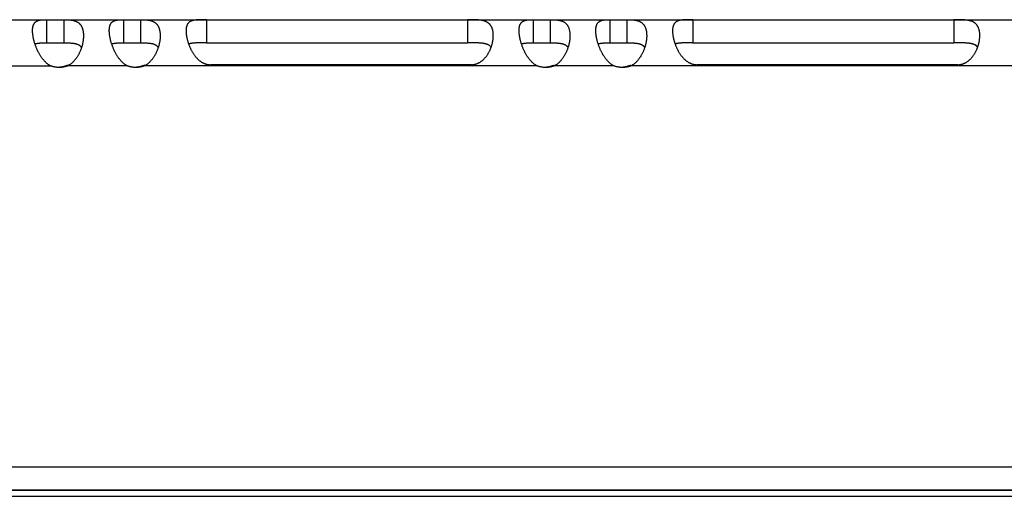
# Model space of a CAD drawing. Extents: x 7141 to 14486, y -4124 to 3005.
# Drawn here: x 11630 to 11694, y -27 to 4 of the extents above; entities that cross this region are included whole.
import ezdxf

# ---------------------------------------------------------------- set-up
doc = ezdxf.new("R2010")
doc.units = 0
doc.header["$LTSCALE"] = 5
doc.linetypes.add('AUSGEZOGEN', pattern=[0])
doc.layers.add('VLB', color=7, linetype='AUSGEZOGEN')

msp = doc.modelspace()

# ---------------------------------------------------------------- linework, layer by layer
at = {"layer": 'VLB'}
for p, q in [((11403.087, 3.539), (11744.227, 3.539)), ((11632.119, 3.539), (11632.119, 2.039)), ((11633.228, 3.539), (11633.228, 2.039)), ((11637.097, 3.539), (11637.097, 2.039)), ((11638.206, 3.539), (11638.206, 2.039)), ((11642.488, 3.538), (11642.485, 2.039)), ((11642.488, 3.538), (11659.424, 3.538)), ((11659.424, 3.538), (11659.42, 2.039)), ((11663.685, 3.539), (11663.685, 2.039)), ((11664.795, 3.539), (11664.795, 2.039)), ((11668.663, 3.539), (11668.663, 2.039)), ((11669.773, 3.539), (11669.773, 2.039)), ((11674.055, 3.538), (11674.051, 2.039)), ((11674.055, 3.538), (11690.99, 3.538)), ((11690.99, 3.538), (11690.986, 2.039)), ((11632.119, 2.039), (11633.228, 2.039)), ((11637.097, 2.039), (11638.206, 2.039)), ((11642.485, 2.039), (11659.42, 2.039)), ((11663.685, 2.039), (11664.795, 2.039)), ((11668.663, 2.039), (11669.773, 2.039)), ((11674.051, 2.039), (11690.986, 2.039)), ((11560.738, 0.539), (11632.38, 0.539)), ((11633.49, 0.539), (11633.36, 0.539)), ((11637.358, 0.539), (11633.49, 0.539)), ((11638.468, 0.539), (11638.338, 0.539)), ((11663.946, 0.539), (11638.468, 0.539)), ((11659.678, 0.62), (11642.743, 0.62)), ((11665.057, 0.539), (11664.926, 0.539)), ((11668.924, 0.539), (11665.057, 0.539)), ((11670.035, 0.539), (11669.904, 0.539)), ((11741.552, 0.539), (11670.035, 0.539)), ((11691.244, 0.62), (11674.309, 0.62)), ((11154.164, -25.461), (11769.032, -25.461)), ((9894.082, -27.374), (11765.916, -27.374)), ((9895.524, -26.986), (11764.468, -26.986)), ((11494.844, -26.961), (11708.05, -26.961))]:
    msp.add_line(p, q, dxfattribs=at)
for points, start_tangent, end_tangent in [([(11631.21, 2.931), (11631.21, 2.934), (11631.215, 2.988), (11631.222, 3.04), (11631.232, 3.089), (11631.243, 3.135), (11631.257, 3.179), (11631.273, 3.22), (11631.291, 3.258), (11631.312, 3.294), (11631.335, 3.326), (11631.36, 3.356), (11631.388, 3.384), (11631.418, 3.408), (11631.45, 3.43), (11631.484, 3.45), (11631.521, 3.467), (11631.559, 3.481), (11631.6, 3.494), (11631.642, 3.505), (11631.685, 3.513), (11631.73, 3.52), (11631.776, 3.526), (11631.823, 3.53), (11631.871, 3.534), (11631.92, 3.536), (11631.969, 3.538), (11632.019, 3.539), (11632.069, 3.539), (11632.119, 3.539)], (0.065891, 0.997827), (1, 0)), ([(11633.228, 3.539), (11633.284, 3.539), (11633.34, 3.539), (11633.396, 3.538), (11633.452, 3.536), (11633.508, 3.534), (11633.565, 3.53), (11633.621, 3.526), (11633.676, 3.52), (11633.731, 3.513), (11633.785, 3.505), (11633.839, 3.494), (11633.891, 3.481), (11633.941, 3.467), (11633.99, 3.45), (11634.037, 3.43), (11634.083, 3.408), (11634.126, 3.384), (11634.167, 3.356), (11634.206, 3.326), (11634.243, 3.294), (11634.277, 3.258), (11634.309, 3.22), (11634.339, 3.179), (11634.367, 3.135), (11634.392, 3.089), (11634.414, 3.04), (11634.434, 2.988), (11634.452, 2.934), (11634.467, 2.877), (11634.48, 2.818), (11634.491, 2.757), (11634.499, 2.694), (11634.505, 2.628), (11634.508, 2.561), (11634.509, 2.491), (11634.507, 2.42), (11634.503, 2.348), (11634.497, 2.274), (11634.49, 2.214)], (1, 0), (-0.128435, -0.991718)), ([(11636.188, 2.931), (11636.188, 2.934), (11636.193, 2.988), (11636.2, 3.04), (11636.21, 3.089), (11636.221, 3.135), (11636.235, 3.179), (11636.251, 3.22), (11636.269, 3.258), (11636.29, 3.294), (11636.313, 3.326), (11636.338, 3.356), (11636.366, 3.384), (11636.396, 3.408), (11636.428, 3.43), (11636.462, 3.45), (11636.499, 3.467), (11636.537, 3.481), (11636.578, 3.494), (11636.62, 3.505), (11636.663, 3.513), (11636.708, 3.52), (11636.754, 3.526), (11636.801, 3.53), (11636.849, 3.534), (11636.898, 3.536), (11636.947, 3.538), (11636.997, 3.539), (11637.047, 3.539), (11637.097, 3.539)], (0.065891, 0.997827), (1, 0)), ([(11638.206, 3.539), (11638.262, 3.539), (11638.318, 3.539), (11638.374, 3.538), (11638.43, 3.536), (11638.486, 3.534), (11638.543, 3.53), (11638.599, 3.526), (11638.654, 3.52), (11638.709, 3.513), (11638.763, 3.505), (11638.817, 3.494), (11638.869, 3.481), (11638.919, 3.467), (11638.968, 3.45), (11639.015, 3.43), (11639.061, 3.408), (11639.104, 3.384), (11639.145, 3.356), (11639.184, 3.326), (11639.221, 3.294), (11639.255, 3.258), (11639.287, 3.22), (11639.317, 3.179), (11639.345, 3.135), (11639.37, 3.089), (11639.392, 3.04), (11639.412, 2.988), (11639.43, 2.934), (11639.445, 2.877), (11639.458, 2.818), (11639.469, 2.757), (11639.477, 2.694), (11639.483, 2.628), (11639.486, 2.561), (11639.487, 2.491), (11639.485, 2.42), (11639.481, 2.348), (11639.475, 2.274), (11639.468, 2.214)], (1, 0), (-0.128435, -0.991718)), ([(11642.488, 3.538), (11642.44, 3.538), (11642.391, 3.538), (11642.343, 3.538), (11642.295, 3.538), (11642.247, 3.537), (11642.199, 3.537), (11642.151, 3.536), (11642.104, 3.535), (11642.056, 3.534), (11642.009, 3.532), (11641.961, 3.53), (11641.914, 3.528), (11641.867, 3.525), (11641.821, 3.521), (11641.775, 3.516), (11641.73, 3.51), (11641.685, 3.503), (11641.641, 3.494), (11641.599, 3.484), (11641.557, 3.472), (11641.518, 3.458), (11641.479, 3.443), (11641.443, 3.425), (11641.408, 3.404), (11641.376, 3.382), (11641.346, 3.356), (11641.318, 3.328), (11641.292, 3.298), (11641.269, 3.264), (11641.248, 3.228), (11641.229, 3.189), (11641.213, 3.148), (11641.199, 3.104), (11641.188, 3.057), (11641.179, 3.007), (11641.172, 2.955), (11641.168, 2.91)], (-1, 0), (-0.067438, -0.997723)), ([(11661.086, 2.272), (11661.092, 2.318), (11661.098, 2.39), (11661.101, 2.46), (11661.102, 2.529), (11661.1, 2.596), (11661.096, 2.661), (11661.089, 2.724), (11661.079, 2.785), (11661.067, 2.844), (11661.053, 2.901), (11661.036, 2.955), (11661.017, 3.007), (11660.995, 3.057), (11660.97, 3.104), (11660.943, 3.148), (11660.914, 3.189), (11660.882, 3.228), (11660.848, 3.264), (11660.811, 3.298), (11660.773, 3.328), (11660.732, 3.356), (11660.689, 3.382), (11660.644, 3.404), (11660.598, 3.425), (11660.55, 3.443), (11660.501, 3.458), (11660.45, 3.472), (11660.399, 3.484), (11660.347, 3.494), (11660.294, 3.503), (11660.242, 3.51), (11660.189, 3.516), (11660.135, 3.521), (11660.082, 3.525), (11660.03, 3.528), (11659.977, 3.53), (11659.925, 3.532), (11659.873, 3.534), (11659.822, 3.535), (11659.771, 3.536), (11659.72, 3.537), (11659.67, 3.537), (11659.62, 3.538), (11659.57, 3.538), (11659.521, 3.538), (11659.472, 3.538), (11659.424, 3.538)], (0.122327, 0.99249), (-1, 0)), ([(11662.777, 2.931), (11662.777, 2.934), (11662.782, 2.988), (11662.789, 3.04), (11662.798, 3.089), (11662.81, 3.135), (11662.823, 3.179), (11662.839, 3.22), (11662.858, 3.258), (11662.878, 3.294), (11662.901, 3.326), (11662.927, 3.356), (11662.954, 3.384), (11662.984, 3.408), (11663.016, 3.43), (11663.051, 3.45), (11663.087, 3.467), (11663.126, 3.481), (11663.166, 3.494), (11663.208, 3.505), (11663.252, 3.513), (11663.297, 3.52), (11663.343, 3.526), (11663.39, 3.53), (11663.438, 3.534), (11663.486, 3.536), (11663.536, 3.538), (11663.585, 3.539), (11663.635, 3.539), (11663.685, 3.539)], (0.065891, 0.997827), (1, 0)), ([(11664.795, 3.539), (11664.85, 3.539), (11664.906, 3.539), (11664.962, 3.538), (11665.019, 3.536), (11665.075, 3.534), (11665.131, 3.53), (11665.187, 3.526), (11665.243, 3.52), (11665.298, 3.513), (11665.352, 3.505), (11665.405, 3.494), (11665.457, 3.481), (11665.508, 3.467), (11665.557, 3.45), (11665.604, 3.43), (11665.649, 3.408), (11665.692, 3.384), (11665.734, 3.356), (11665.773, 3.326), (11665.809, 3.294), (11665.844, 3.258), (11665.876, 3.22), (11665.906, 3.179), (11665.933, 3.135), (11665.958, 3.089), (11665.981, 3.04), (11666.001, 2.988), (11666.019, 2.934), (11666.034, 2.877), (11666.047, 2.818), (11666.057, 2.757), (11666.066, 2.694), (11666.071, 2.628), (11666.075, 2.561), (11666.075, 2.491), (11666.074, 2.42), (11666.07, 2.348), (11666.063, 2.274), (11666.056, 2.214)], (1, 0), (-0.128435, -0.991718)), ([(11667.755, 2.931), (11667.755, 2.934), (11667.76, 2.988), (11667.767, 3.04), (11667.776, 3.089), (11667.787, 3.135), (11667.801, 3.179), (11667.817, 3.22), (11667.836, 3.258), (11667.856, 3.294), (11667.879, 3.326), (11667.905, 3.356), (11667.932, 3.384), (11667.962, 3.408), (11667.994, 3.43), (11668.029, 3.45), (11668.065, 3.467), (11668.104, 3.481), (11668.144, 3.494), (11668.186, 3.505), (11668.23, 3.513), (11668.275, 3.52), (11668.321, 3.526), (11668.368, 3.53), (11668.416, 3.534), (11668.464, 3.536), (11668.514, 3.538), (11668.563, 3.539), (11668.613, 3.539), (11668.663, 3.539)], (0.065891, 0.997827), (1, 0)), ([(11669.773, 3.539), (11669.828, 3.539), (11669.884, 3.539), (11669.94, 3.538), (11669.997, 3.536), (11670.053, 3.534), (11670.109, 3.53), (11670.165, 3.526), (11670.221, 3.52), (11670.276, 3.513), (11670.33, 3.505), (11670.383, 3.494), (11670.435, 3.481), (11670.486, 3.467), (11670.535, 3.45), (11670.582, 3.43), (11670.627, 3.408), (11670.67, 3.384), (11670.712, 3.356), (11670.751, 3.326), (11670.787, 3.294), (11670.822, 3.258), (11670.854, 3.22), (11670.884, 3.179), (11670.911, 3.135), (11670.936, 3.089), (11670.959, 3.04), (11670.979, 2.988), (11670.997, 2.934), (11671.012, 2.877), (11671.025, 2.818), (11671.035, 2.757), (11671.044, 2.694), (11671.049, 2.628), (11671.053, 2.561), (11671.053, 2.491), (11671.052, 2.42), (11671.048, 2.348), (11671.041, 2.274), (11671.034, 2.214)], (1, 0), (-0.128435, -0.991718)), ([(11674.055, 3.538), (11674.006, 3.538), (11673.958, 3.538), (11673.91, 3.538), (11673.861, 3.538), (11673.813, 3.537), (11673.766, 3.537), (11673.718, 3.536), (11673.67, 3.535), (11673.622, 3.534), (11673.575, 3.532), (11673.528, 3.53), (11673.481, 3.528), (11673.434, 3.525), (11673.387, 3.521), (11673.341, 3.516), (11673.296, 3.51), (11673.251, 3.503), (11673.208, 3.494), (11673.165, 3.484), (11673.124, 3.472), (11673.084, 3.458), (11673.046, 3.443), (11673.009, 3.425), (11672.975, 3.404), (11672.942, 3.382), (11672.912, 3.356), (11672.884, 3.328), (11672.858, 3.298), (11672.835, 3.264), (11672.814, 3.228), (11672.796, 3.189), (11672.779, 3.148), (11672.766, 3.104), (11672.754, 3.057), (11672.745, 3.007), (11672.738, 2.955), (11672.734, 2.91)], (-1, 0), (-0.067438, -0.997723)), ([(11692.653, 2.272), (11692.658, 2.318), (11692.664, 2.39), (11692.667, 2.46), (11692.668, 2.529), (11692.666, 2.596), (11692.662, 2.661), (11692.655, 2.724), (11692.646, 2.785), (11692.634, 2.844), (11692.619, 2.901), (11692.602, 2.955), (11692.583, 3.007), (11692.561, 3.057), (11692.536, 3.104), (11692.51, 3.148), (11692.48, 3.189), (11692.448, 3.228), (11692.414, 3.264), (11692.378, 3.298), (11692.339, 3.328), (11692.298, 3.356), (11692.256, 3.382), (11692.211, 3.404), (11692.164, 3.425), (11692.116, 3.443), (11692.067, 3.458), (11692.017, 3.472), (11691.965, 3.484), (11691.913, 3.494), (11691.861, 3.503), (11691.808, 3.51), (11691.755, 3.516), (11691.702, 3.521), (11691.649, 3.525), (11691.596, 3.528), (11691.544, 3.53), (11691.492, 3.532), (11691.44, 3.534), (11691.388, 3.535), (11691.337, 3.536), (11691.287, 3.537), (11691.236, 3.537), (11691.187, 3.538), (11691.137, 3.538), (11691.088, 3.538), (11691.039, 3.538), (11690.99, 3.538)], (0.122327, 0.99249), (-1, 0)), ([(11631.339, 2.039), (11631.338, 2.044), (11631.316, 2.122), (11631.295, 2.198), (11631.277, 2.274), (11631.261, 2.348), (11631.247, 2.42), (11631.236, 2.491), (11631.226, 2.561), (11631.218, 2.628), (11631.212, 2.694), (11631.209, 2.757), (11631.207, 2.818), (11631.208, 2.877), (11631.21, 2.931)], (-0.288088, 0.957604), (0.065891, 0.997827)), ([(11636.317, 2.039), (11636.316, 2.044), (11636.294, 2.122), (11636.273, 2.198), (11636.255, 2.274), (11636.239, 2.348), (11636.225, 2.42), (11636.214, 2.491), (11636.204, 2.561), (11636.196, 2.628), (11636.19, 2.694), (11636.187, 2.757), (11636.185, 2.818), (11636.186, 2.877), (11636.188, 2.931)], (-0.288088, 0.957604), (0.065891, 0.997827)), ([(11641.168, 2.91), (11641.167, 2.901), (11641.165, 2.844), (11641.165, 2.785), (11641.167, 2.724), (11641.172, 2.661), (11641.178, 2.596), (11641.187, 2.529), (11641.198, 2.46), (11641.212, 2.39), (11641.227, 2.318), (11641.245, 2.245), (11641.265, 2.172), (11641.287, 2.097), (11641.305, 2.039)], (-0.067438, -0.997723), (0.312592, -0.949888)), ([(11662.906, 2.039), (11662.904, 2.044), (11662.882, 2.122), (11662.862, 2.198), (11662.844, 2.274), (11662.828, 2.348), (11662.814, 2.42), (11662.802, 2.491), (11662.792, 2.561), (11662.784, 2.628), (11662.779, 2.694), (11662.775, 2.757), (11662.774, 2.818), (11662.774, 2.877), (11662.777, 2.931)], (-0.288088, 0.957604), (0.065891, 0.997827)), ([(11667.884, 2.039), (11667.882, 2.044), (11667.86, 2.122), (11667.84, 2.198), (11667.822, 2.274), (11667.806, 2.348), (11667.792, 2.42), (11667.78, 2.491), (11667.77, 2.561), (11667.762, 2.628), (11667.757, 2.694), (11667.753, 2.757), (11667.752, 2.818), (11667.752, 2.877), (11667.755, 2.931)], (-0.288088, 0.957604), (0.065891, 0.997827)), ([(11672.734, 2.91), (11672.734, 2.901), (11672.731, 2.844), (11672.731, 2.785), (11672.734, 2.724), (11672.738, 2.661), (11672.745, 2.596), (11672.754, 2.529), (11672.765, 2.46), (11672.778, 2.39), (11672.794, 2.318), (11672.811, 2.245), (11672.831, 2.172), (11672.853, 2.097), (11672.872, 2.039)], (-0.067438, -0.997723), (0.312592, -0.949888)), ([(11631.362, 1.968), (11631.339, 2.039)], (-0.30746, 0.951561), (-0.288088, 0.957604)), ([(11631.362, 1.968), (11631.379, 1.974), (11631.416, 1.985), (11631.456, 1.995), (11631.499, 2.004), (11631.546, 2.012), (11631.596, 2.019), (11631.649, 2.025), (11631.706, 2.029), (11631.766, 2.033), (11631.83, 2.036), (11631.898, 2.037), (11631.969, 2.039), (11632.043, 2.039), (11632.119, 2.039)], (0.937699, 0.347449), (1, 0)), ([(11632.38, 0.539), (11632.327, 0.57), (11632.274, 0.604), (11632.221, 0.641), (11632.168, 0.681), (11632.116, 0.725), (11632.063, 0.773), (11632.011, 0.824), (11631.96, 0.878), (11631.909, 0.936), (11631.86, 0.997), (11631.811, 1.061), (11631.764, 1.128), (11631.718, 1.197), (11631.674, 1.269), (11631.631, 1.342), (11631.591, 1.418), (11631.552, 1.494), (11631.515, 1.572), (11631.481, 1.651), (11631.448, 1.729), (11631.417, 1.809), (11631.389, 1.888), (11631.362, 1.966), (11631.362, 1.968)], (-0.877477, 0.479619), (-0.30746, 0.951561)), ([(11633.228, 2.039), (11633.309, 2.039), (11633.387, 2.039), (11633.463, 2.037), (11633.536, 2.036), (11633.606, 2.033), (11633.672, 2.029), (11633.735, 2.025), (11633.795, 2.019), (11633.851, 2.012), (11633.905, 2.004), (11633.955, 1.995), (11634.002, 1.985), (11634.045, 1.974), (11634.086, 1.961), (11634.124, 1.947), (11634.159, 1.932), (11634.192, 1.916), (11634.222, 1.899), (11634.249, 1.881), (11634.274, 1.861), (11634.297, 1.841), (11634.318, 1.82), (11634.336, 1.797), (11634.352, 1.774), (11634.367, 1.75), (11634.378, 1.726)], (1, 0), (0.404521, -0.914529)), ([(11634.461, 2.039), (11634.445, 1.966), (11634.426, 1.888), (11634.404, 1.809), (11634.38, 1.729), (11634.378, 1.726)], (-0.196308, -0.980542), (-0.310658, -0.950522)), ([(11634.49, 2.214), (11634.488, 2.198), (11634.476, 2.122), (11634.462, 2.044), (11634.461, 2.039)], (-0.128435, -0.991718), (-0.196308, -0.980542)), ([(11636.34, 1.968), (11636.317, 2.039)], (-0.30746, 0.951561), (-0.288088, 0.957604)), ([(11636.34, 1.968), (11636.357, 1.974), (11636.394, 1.985), (11636.434, 1.995), (11636.477, 2.004), (11636.524, 2.012), (11636.574, 2.019), (11636.627, 2.025), (11636.684, 2.029), (11636.744, 2.033), (11636.808, 2.036), (11636.876, 2.037), (11636.947, 2.039), (11637.021, 2.039), (11637.097, 2.039)], (0.937699, 0.347449), (1, 0)), ([(11637.358, 0.539), (11637.305, 0.57), (11637.252, 0.604), (11637.199, 0.641), (11637.146, 0.681), (11637.094, 0.725), (11637.041, 0.773), (11636.989, 0.824), (11636.938, 0.878), (11636.887, 0.936), (11636.838, 0.997), (11636.789, 1.061), (11636.742, 1.128), (11636.696, 1.197), (11636.652, 1.269), (11636.609, 1.342), (11636.569, 1.418), (11636.53, 1.494), (11636.493, 1.572), (11636.459, 1.651), (11636.426, 1.729), (11636.395, 1.809), (11636.367, 1.888), (11636.34, 1.966), (11636.34, 1.968)], (-0.877477, 0.479619), (-0.30746, 0.951561)), ([(11638.206, 2.039), (11638.287, 2.039), (11638.365, 2.039), (11638.441, 2.037), (11638.514, 2.036), (11638.584, 2.033), (11638.65, 2.029), (11638.713, 2.025), (11638.773, 2.019), (11638.829, 2.012), (11638.883, 2.004), (11638.933, 1.995), (11638.98, 1.985), (11639.023, 1.974), (11639.064, 1.961), (11639.102, 1.947), (11639.137, 1.932), (11639.17, 1.916), (11639.2, 1.899), (11639.227, 1.881), (11639.252, 1.861), (11639.275, 1.841), (11639.296, 1.82), (11639.314, 1.797), (11639.33, 1.774), (11639.345, 1.75), (11639.356, 1.726)], (1, 0), (0.404521, -0.914529)), ([(11639.439, 2.039), (11639.423, 1.966), (11639.404, 1.888), (11639.382, 1.809), (11639.358, 1.729), (11639.356, 1.726)], (-0.196308, -0.980542), (-0.310658, -0.950522)), ([(11639.468, 2.214), (11639.466, 2.198), (11639.454, 2.122), (11639.44, 2.044), (11639.439, 2.039)], (-0.128435, -0.991718), (-0.196308, -0.980542)), ([(11641.305, 2.039), (11641.311, 2.022), (11641.332, 1.96)], (0.312592, -0.949888), (0.337052, -0.941486)), ([(11641.332, 1.96), (11641.337, 1.946), (11641.366, 1.87), (11641.397, 1.795), (11641.43, 1.72), (11641.464, 1.645), (11641.501, 1.572), (11641.54, 1.5), (11641.581, 1.43), (11641.623, 1.361), (11641.667, 1.295), (11641.712, 1.232), (11641.758, 1.172), (11641.805, 1.114), (11641.854, 1.06), (11641.902, 1.009), (11641.952, 0.961), (11642.001, 0.917), (11642.051, 0.876), (11642.101, 0.839), (11642.152, 0.805), (11642.201, 0.774), (11642.251, 0.746), (11642.301, 0.721), (11642.351, 0.699), (11642.4, 0.68), (11642.45, 0.664), (11642.499, 0.651), (11642.548, 0.639), (11642.597, 0.631), (11642.645, 0.625), (11642.694, 0.621), (11642.743, 0.62)], (0.337052, -0.941486), (1, 0)), ([(11642.485, 2.039), (11642.404, 2.039), (11642.323, 2.039), (11642.244, 2.038), (11642.166, 2.038), (11642.089, 2.037), (11642.015, 2.036), (11641.943, 2.035), (11641.874, 2.033), (11641.807, 2.03), (11641.744, 2.027), (11641.683, 2.023), (11641.626, 2.018), (11641.572, 2.012), (11641.521, 2.005), (11641.474, 1.997), (11641.43, 1.988), (11641.389, 1.977), (11641.351, 1.966), (11641.333, 1.96)], (-1, 0), (-0.943367, -0.331752)), ([(11660.959, 1.747), (11660.955, 1.754), (11660.94, 1.776), (11660.923, 1.798), (11660.904, 1.819), (11660.883, 1.84), (11660.86, 1.859), (11660.834, 1.877), (11660.806, 1.894), (11660.776, 1.911), (11660.743, 1.926), (11660.707, 1.941), (11660.669, 1.954), (11660.627, 1.966), (11660.583, 1.977), (11660.536, 1.988), (11660.486, 1.997), (11660.432, 2.005), (11660.376, 2.012), (11660.316, 2.018), (11660.254, 2.023), (11660.188, 2.027), (11660.12, 2.03), (11660.049, 2.033), (11659.975, 2.035), (11659.9, 2.036), (11659.822, 2.037), (11659.744, 2.038), (11659.664, 2.038), (11659.583, 2.039), (11659.501, 2.039), (11659.42, 2.039)], (-0.491475, 0.870892), (-1, 0)), ([(11660.959, 1.747), (11660.976, 1.795), (11661, 1.87), (11661.022, 1.946), (11661.041, 2.022), (11661.045, 2.039)], (0.342253, 0.939608), (0.222708, 0.974885)), ([(11661.045, 2.039), (11661.058, 2.097), (11661.072, 2.172), (11661.083, 2.245), (11661.086, 2.272)], (0.222708, 0.974885), (0.122327, 0.99249)), ([(11662.928, 1.968), (11662.906, 2.039)], (-0.30746, 0.951561), (-0.288088, 0.957604)), ([(11662.928, 1.968), (11662.945, 1.974), (11662.982, 1.985), (11663.022, 1.995), (11663.065, 2.004), (11663.112, 2.012), (11663.162, 2.019), (11663.215, 2.025), (11663.272, 2.029), (11663.333, 2.033), (11663.397, 2.036), (11663.465, 2.037), (11663.536, 2.039), (11663.609, 2.039), (11663.685, 2.039)], (0.937699, 0.347449), (1, 0)), ([(11663.946, 0.539), (11663.894, 0.57), (11663.841, 0.604), (11663.788, 0.641), (11663.735, 0.681), (11663.682, 0.725), (11663.63, 0.773), (11663.578, 0.824), (11663.526, 0.878), (11663.476, 0.936), (11663.426, 0.997), (11663.378, 1.061), (11663.33, 1.128), (11663.285, 1.197), (11663.24, 1.269), (11663.198, 1.342), (11663.157, 1.418), (11663.119, 1.494), (11663.082, 1.572), (11663.047, 1.651), (11663.014, 1.729), (11662.984, 1.809), (11662.955, 1.888), (11662.929, 1.966), (11662.928, 1.968)], (-0.877477, 0.479619), (-0.30746, 0.951561)), ([(11664.795, 2.039), (11664.875, 2.039), (11664.953, 2.039), (11665.029, 2.037), (11665.102, 2.036), (11665.172, 2.033), (11665.239, 2.029), (11665.302, 2.025), (11665.361, 2.019), (11665.418, 2.012), (11665.471, 2.004), (11665.521, 1.995), (11665.568, 1.985), (11665.612, 1.974), (11665.653, 1.961), (11665.691, 1.947), (11665.726, 1.932), (11665.758, 1.916), (11665.788, 1.899), (11665.816, 1.881), (11665.841, 1.861), (11665.864, 1.841), (11665.884, 1.82), (11665.903, 1.797), (11665.919, 1.774), (11665.933, 1.75), (11665.945, 1.726)], (1, 0), (0.404521, -0.914529)), ([(11666.027, 2.039), (11666.012, 1.966), (11665.992, 1.888), (11665.97, 1.809), (11665.946, 1.729), (11665.945, 1.726)], (-0.196308, -0.980542), (-0.310658, -0.950522)), ([(11666.056, 2.214), (11666.054, 2.198), (11666.042, 2.122), (11666.028, 2.044), (11666.027, 2.039)], (-0.128435, -0.991718), (-0.196308, -0.980542)), ([(11667.906, 1.968), (11667.884, 2.039)], (-0.30746, 0.951561), (-0.288088, 0.957604)), ([(11667.906, 1.968), (11667.923, 1.974), (11667.96, 1.985), (11668, 1.995), (11668.043, 2.004), (11668.09, 2.012), (11668.14, 2.019), (11668.193, 2.025), (11668.25, 2.029), (11668.311, 2.033), (11668.375, 2.036), (11668.443, 2.037), (11668.514, 2.039), (11668.587, 2.039), (11668.663, 2.039)], (0.937699, 0.347449), (1, 0)), ([(11668.924, 0.539), (11668.872, 0.57), (11668.819, 0.604), (11668.766, 0.641), (11668.713, 0.681), (11668.66, 0.725), (11668.608, 0.773), (11668.556, 0.824), (11668.504, 0.878), (11668.454, 0.936), (11668.404, 0.997), (11668.356, 1.061), (11668.308, 1.128), (11668.263, 1.197), (11668.218, 1.269), (11668.176, 1.342), (11668.135, 1.418), (11668.097, 1.494), (11668.06, 1.572), (11668.025, 1.651), (11667.992, 1.729), (11667.962, 1.809), (11667.933, 1.888), (11667.907, 1.966), (11667.906, 1.968)], (-0.877477, 0.479619), (-0.30746, 0.951561)), ([(11669.773, 2.039), (11669.853, 2.039), (11669.931, 2.039), (11670.007, 2.037), (11670.08, 2.036), (11670.15, 2.033), (11670.217, 2.029), (11670.28, 2.025), (11670.339, 2.019), (11670.396, 2.012), (11670.449, 2.004), (11670.499, 1.995), (11670.546, 1.985), (11670.59, 1.974), (11670.631, 1.961), (11670.669, 1.947), (11670.704, 1.932), (11670.736, 1.916), (11670.766, 1.899), (11670.794, 1.881), (11670.819, 1.861), (11670.842, 1.841), (11670.862, 1.82), (11670.881, 1.797), (11670.897, 1.774), (11670.911, 1.75), (11670.923, 1.726)], (1, 0), (0.404521, -0.914529)), ([(11671.005, 2.039), (11670.99, 1.966), (11670.97, 1.888), (11670.948, 1.809), (11670.924, 1.729), (11670.923, 1.726)], (-0.196308, -0.980542), (-0.310658, -0.950522)), ([(11671.034, 2.214), (11671.032, 2.198), (11671.02, 2.122), (11671.006, 2.044), (11671.005, 2.039)], (-0.128435, -0.991718), (-0.196308, -0.980542)), ([(11672.872, 2.039), (11672.877, 2.022), (11672.899, 1.96)], (0.312592, -0.949888), (0.337052, -0.941486)), ([(11674.051, 2.039), (11673.97, 2.039), (11673.89, 2.039), (11673.81, 2.038), (11673.732, 2.038), (11673.656, 2.037), (11673.581, 2.036), (11673.51, 2.035), (11673.44, 2.033), (11673.374, 2.03), (11673.31, 2.027), (11673.25, 2.023), (11673.192, 2.018), (11673.138, 2.012), (11673.088, 2.005), (11673.04, 1.997), (11672.996, 1.988), (11672.955, 1.977), (11672.917, 1.966), (11672.899, 1.96)], (-1, 0), (-0.943367, -0.331752)), ([(11672.899, 1.96), (11672.904, 1.946), (11672.932, 1.87), (11672.963, 1.795), (11672.996, 1.72), (11673.031, 1.645), (11673.068, 1.572), (11673.106, 1.5), (11673.147, 1.43), (11673.189, 1.361), (11673.233, 1.295), (11673.278, 1.232), (11673.324, 1.172), (11673.372, 1.114), (11673.42, 1.06), (11673.469, 1.009), (11673.518, 0.961), (11673.568, 0.917), (11673.618, 0.876), (11673.668, 0.839), (11673.718, 0.805), (11673.768, 0.774), (11673.818, 0.746), (11673.868, 0.721), (11673.917, 0.699), (11673.967, 0.68), (11674.016, 0.664), (11674.065, 0.651), (11674.114, 0.639), (11674.163, 0.631), (11674.212, 0.625), (11674.26, 0.621), (11674.309, 0.62)], (0.337052, -0.941486), (1, 0)), ([(11692.525, 1.747), (11692.521, 1.754), (11692.507, 1.776), (11692.49, 1.798), (11692.471, 1.819), (11692.45, 1.84), (11692.426, 1.859), (11692.401, 1.877), (11692.373, 1.894), (11692.342, 1.911), (11692.309, 1.926), (11692.274, 1.941), (11692.235, 1.954), (11692.194, 1.966), (11692.15, 1.977), (11692.102, 1.988), (11692.052, 1.997), (11691.999, 2.005), (11691.942, 2.012), (11691.883, 2.018), (11691.82, 2.023), (11691.755, 2.027), (11691.686, 2.03), (11691.615, 2.033), (11691.542, 2.035), (11691.466, 2.036), (11691.389, 2.037), (11691.31, 2.038), (11691.23, 2.038), (11691.149, 2.039), (11691.068, 2.039), (11690.986, 2.039)], (-0.491475, 0.870892), (-1, 0)), ([(11692.525, 1.747), (11692.542, 1.795), (11692.567, 1.87), (11692.589, 1.946), (11692.608, 2.022), (11692.612, 2.039)], (0.342253, 0.939608), (0.222708, 0.974885)), ([(11692.612, 2.039), (11692.624, 2.097), (11692.638, 2.172), (11692.649, 2.245), (11692.653, 2.272)], (0.222708, 0.974885), (0.122327, 0.99249)), ([(11634.378, 1.726), (11634.353, 1.651), (11634.323, 1.572), (11634.291, 1.494), (11634.257, 1.418), (11634.22, 1.342), (11634.181, 1.269), (11634.139, 1.197), (11634.096, 1.128), (11634.051, 1.061), (11634.004, 0.997), (11633.956, 0.936), (11633.907, 0.878), (11633.857, 0.824), (11633.833, 0.8)], (-0.310658, -0.950522), (-0.70746, -0.706753)), ([(11639.356, 1.726), (11639.331, 1.651), (11639.301, 1.572), (11639.269, 1.494), (11639.235, 1.418), (11639.198, 1.342), (11639.159, 1.269), (11639.117, 1.197), (11639.074, 1.128), (11639.029, 1.061), (11638.982, 0.997), (11638.934, 0.936), (11638.885, 0.878), (11638.835, 0.824), (11638.811, 0.8)], (-0.310658, -0.950522), (-0.70746, -0.706753)), ([(11659.678, 0.62), (11659.726, 0.621), (11659.775, 0.625), (11659.824, 0.631), (11659.873, 0.639), (11659.922, 0.651), (11659.971, 0.664), (11660.02, 0.68), (11660.069, 0.699), (11660.118, 0.721), (11660.168, 0.746), (11660.218, 0.774), (11660.267, 0.805), (11660.317, 0.839), (11660.366, 0.876), (11660.415, 0.917), (11660.464, 0.961), (11660.512, 1.009), (11660.559, 1.06), (11660.606, 1.114), (11660.651, 1.172), (11660.695, 1.232), (11660.737, 1.295), (11660.778, 1.361), (11660.816, 1.43), (11660.853, 1.5), (11660.887, 1.572), (11660.919, 1.645), (11660.949, 1.72), (11660.959, 1.747)], (1, 0), (0.342253, 0.939608)), ([(11665.945, 1.726), (11665.919, 1.651), (11665.89, 1.572), (11665.858, 1.494), (11665.823, 1.418), (11665.786, 1.342), (11665.747, 1.269), (11665.706, 1.197), (11665.663, 1.128), (11665.618, 1.061), (11665.571, 0.997), (11665.523, 0.936), (11665.474, 0.878), (11665.423, 0.824), (11665.4, 0.8)], (-0.310658, -0.950522), (-0.70746, -0.706753)), ([(11670.923, 1.726), (11670.897, 1.651), (11670.868, 1.572), (11670.836, 1.494), (11670.801, 1.418), (11670.764, 1.342), (11670.725, 1.269), (11670.684, 1.197), (11670.641, 1.128), (11670.596, 1.061), (11670.549, 0.997), (11670.501, 0.936), (11670.452, 0.878), (11670.401, 0.824), (11670.378, 0.8)], (-0.310658, -0.950522), (-0.70746, -0.706753)), ([(11691.244, 0.62), (11691.293, 0.621), (11691.342, 0.625), (11691.39, 0.631), (11691.439, 0.639), (11691.488, 0.651), (11691.537, 0.664), (11691.586, 0.68), (11691.635, 0.699), (11691.685, 0.721), (11691.734, 0.746), (11691.784, 0.774), (11691.833, 0.805), (11691.883, 0.839), (11691.932, 0.876), (11691.982, 0.917), (11692.03, 0.961), (11692.078, 1.009), (11692.126, 1.06), (11692.172, 1.114), (11692.217, 1.172), (11692.261, 1.232), (11692.304, 1.295), (11692.344, 1.361), (11692.383, 1.43), (11692.42, 1.5), (11692.454, 1.572), (11692.486, 1.645), (11692.515, 1.72), (11692.525, 1.747)], (1, 0), (0.342253, 0.939608)), ([(11633.833, 0.8), (11633.806, 0.773), (11633.754, 0.725), (11633.702, 0.681), (11633.649, 0.641), (11633.596, 0.604), (11633.543, 0.57), (11633.49, 0.539)], (-0.70746, -0.706753), (-0.877477, -0.479619)), ([(11638.811, 0.8), (11638.784, 0.773), (11638.732, 0.725), (11638.68, 0.681), (11638.627, 0.641), (11638.574, 0.604), (11638.521, 0.57), (11638.468, 0.539)], (-0.70746, -0.706753), (-0.877477, -0.479619)), ([(11665.4, 0.8), (11665.372, 0.773), (11665.32, 0.725), (11665.268, 0.681), (11665.215, 0.641), (11665.163, 0.604), (11665.11, 0.57), (11665.057, 0.539)], (-0.70746, -0.706753), (-0.877477, -0.479619)), ([(11670.378, 0.8), (11670.35, 0.773), (11670.298, 0.725), (11670.246, 0.681), (11670.193, 0.641), (11670.141, 0.604), (11670.088, 0.57), (11670.035, 0.539)], (-0.70746, -0.706753), (-0.877477, -0.479619)), ([(11632.87, 0.444), (11632.864, 0.444), (11632.794, 0.449), (11632.723, 0.456), (11632.653, 0.467), (11632.584, 0.481), (11632.515, 0.497), (11632.447, 0.517), (11632.38, 0.539)], (-0.999203, 0.039919), (-0.940801, 0.338959)), ([(11632.935, 0.448), (11632.875, 0.444), (11632.87, 0.444)], (-0.996827, -0.079597), (-0.999203, -0.039919)), ([(11632.935, 0.442), (11632.87, 0.444)], (-1, 0), (-0.999203, 0.039919)), ([(11633.36, 0.539), (11633.293, 0.517), (11633.225, 0.497), (11633.156, 0.481), (11633.086, 0.467), (11633.016, 0.456), (11632.946, 0.449), (11632.935, 0.448)], (-0.940801, -0.338959), (-0.996827, -0.079597)), ([(11633.49, 0.539), (11633.423, 0.517), (11633.355, 0.497), (11633.286, 0.481), (11633.217, 0.467), (11633.147, 0.456), (11633.077, 0.449), (11633.006, 0.444), (11632.935, 0.442)], (-0.940801, -0.338959), (-1, 0)), ([(11633.509, 0.587), (11633.438, 0.563), (11633.36, 0.539)], (-0.940268, -0.340435), (-0.964625, -0.263627)), ([(11637.848, 0.444), (11637.842, 0.444), (11637.772, 0.449), (11637.701, 0.456), (11637.631, 0.467), (11637.562, 0.481), (11637.493, 0.497), (11637.425, 0.517), (11637.358, 0.539)], (-0.999203, 0.039919), (-0.940801, 0.338959)), ([(11637.913, 0.448), (11637.853, 0.444), (11637.848, 0.444)], (-0.996827, -0.079597), (-0.999203, -0.039919)), ([(11637.913, 0.442), (11637.848, 0.444)], (-1, 0), (-0.999203, 0.039919)), ([(11638.338, 0.539), (11638.271, 0.517), (11638.203, 0.497), (11638.134, 0.481), (11638.064, 0.467), (11637.994, 0.456), (11637.924, 0.449), (11637.913, 0.448)], (-0.940801, -0.338959), (-0.996827, -0.079597)), ([(11638.468, 0.539), (11638.401, 0.517), (11638.333, 0.497), (11638.264, 0.481), (11638.195, 0.467), (11638.125, 0.456), (11638.055, 0.449), (11637.984, 0.444), (11637.913, 0.442)], (-0.940801, -0.338959), (-1, 0)), ([(11638.487, 0.587), (11638.416, 0.563), (11638.338, 0.539)], (-0.940268, -0.340435), (-0.964625, -0.263627)), ([(11664.436, 0.444), (11664.431, 0.444), (11664.36, 0.449), (11664.29, 0.456), (11664.22, 0.467), (11664.15, 0.481), (11664.082, 0.497), (11664.013, 0.517), (11663.946, 0.539)], (-0.999203, 0.039919), (-0.940801, 0.338959)), ([(11664.501, 0.448), (11664.442, 0.444), (11664.436, 0.444)], (-0.996827, -0.079597), (-0.999203, -0.039919)), ([(11664.502, 0.442), (11664.436, 0.444)], (-1, 0), (-0.999203, 0.039919)), ([(11664.926, 0.539), (11664.859, 0.517), (11664.791, 0.497), (11664.722, 0.481), (11664.653, 0.467), (11664.583, 0.456), (11664.512, 0.449), (11664.501, 0.448)], (-0.940801, -0.338959), (-0.996827, -0.079597)), ([(11665.057, 0.539), (11664.99, 0.517), (11664.922, 0.497), (11664.853, 0.481), (11664.783, 0.467), (11664.713, 0.456), (11664.643, 0.449), (11664.572, 0.444), (11664.502, 0.442)], (-0.940801, -0.338959), (-1, 0)), ([(11665.076, 0.587), (11665.004, 0.563), (11664.926, 0.539)], (-0.940268, -0.340435), (-0.964625, -0.263627)), ([(11669.414, 0.444), (11669.409, 0.444), (11669.338, 0.449), (11669.268, 0.456), (11669.198, 0.467), (11669.128, 0.481), (11669.06, 0.497), (11668.991, 0.517), (11668.924, 0.539)], (-0.999203, 0.039919), (-0.940801, 0.338959)), ([(11669.479, 0.448), (11669.42, 0.444), (11669.414, 0.444)], (-0.996827, -0.079597), (-0.999203, -0.039919)), ([(11669.48, 0.442), (11669.414, 0.444)], (-1, 0), (-0.999203, 0.039919)), ([(11669.904, 0.539), (11669.837, 0.517), (11669.769, 0.497), (11669.7, 0.481), (11669.631, 0.467), (11669.561, 0.456), (11669.49, 0.449), (11669.479, 0.448)], (-0.940801, -0.338959), (-0.996827, -0.079597)), ([(11670.035, 0.539), (11669.968, 0.517), (11669.9, 0.497), (11669.831, 0.481), (11669.761, 0.467), (11669.691, 0.456), (11669.621, 0.449), (11669.55, 0.444), (11669.48, 0.442)], (-0.940801, -0.338959), (-1, 0)), ([(11670.054, 0.587), (11669.982, 0.563), (11669.904, 0.539)], (-0.940268, -0.340435), (-0.964625, -0.263627))]:
    msp.add_spline(points, degree=3, dxfattribs=dict(at, start_tangent=start_tangent, end_tangent=end_tangent))

doc.saveas('drawing.dxf')
